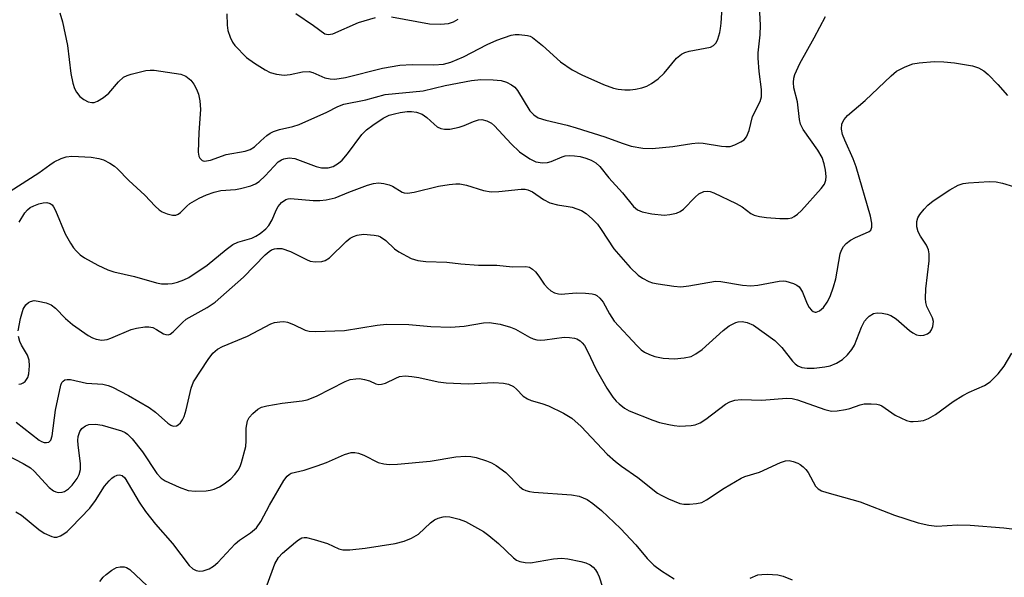
# Model space of a CAD drawing. Units: inches. Extents: x 1159771 to 1165771, y 533460 to 537461.
# Drawn here: x 1160701 to 1160907, y 533643 to 533760 of the extents above; entities that cross this region are included whole.
import ezdxf

# ---------------------------------------------------------------- set-up
doc = ezdxf.new("R2010")
doc.units = ezdxf.units.IN
doc.header["$MEASUREMENT"] = 0
doc.layers.add('Undefined', color=1, linetype='Continuous')

msp = doc.modelspace()

# ---------------------------------------------------------------- linework, layer by layer
at = {"layer": 'Undefined'}
for points, elevation in [([(1160744.03, 533761.56), (1160744.08, 533759.19), (1160744.24, 533758.03), (1160744.69, 533756.63), (1160745.2, 533755.58), (1160745.71, 533754.89), (1160748.12, 533752.39), (1160749.8, 533751.21), (1160752.07, 533749.81), (1160753.1, 533749.26), (1160754.4, 533748.87), (1160756, 533748.7), (1160757.32, 533748.84), (1160759.91, 533749.37), (1160761.28, 533749.45), (1160762.07, 533749.25), (1160764.57, 533748.09), (1160765.67, 533747.87), (1160766.69, 533747.85), (1160768.9, 533748.21), (1160776.69, 533750.14), (1160780.29, 533750.77), (1160782.89, 533750.93), (1160787.45, 533750.81), (1160789.49, 533750.97), (1160791, 533751.41), (1160793.71, 533752.55), (1160798.62, 533755.08), (1160800.69, 533755.99), (1160803.65, 533757.08), (1160804.49, 533757.23), (1160805.37, 533757.23), (1160807.1, 533757), (1160807.64, 533756.83), (1160808.15, 533756.56), (1160810.23, 533754.89), (1160814.01, 533751.48), (1160816.48, 533749.8), (1160818.52, 533748.72), (1160823.07, 533746.69), (1160825.19, 533745.91), (1160826.17, 533745.71), (1160827.55, 533745.59), (1160828.65, 533745.57), (1160829.75, 533745.7), (1160831.11, 533746.01), (1160832.15, 533746.36), (1160833.14, 533746.92), (1160834.56, 533747.92), (1160835.83, 533749.08), (1160838.37, 533752.25), (1160839.41, 533753.11), (1160840.17, 533753.46), (1160841.02, 533753.69), (1160845.51, 533754.54), (1160846.18, 533754.92), (1160846.69, 533755.49), (1160847.05, 533756.24), (1160847.47, 533757.61), (1160847.65, 533758.45), (1160847.77, 533759.6), (1160848.31, 533768.42)], 300), ([(1160708.95, 533761.74), (1160709.5, 533759.87), (1160710.54, 533754.89), (1160711.23, 533749.04), (1160711.66, 533747.01), (1160712.04, 533745.87), (1160712.44, 533745.11), (1160713.11, 533744.22), (1160713.95, 533743.54), (1160714.92, 533743.09), (1160715.67, 533742.91), (1160716.13, 533742.94), (1160716.82, 533743.19), (1160718.08, 533743.96), (1160719.23, 533744.87), (1160721.23, 533747.28), (1160722.28, 533748.22), (1160723.06, 533748.59), (1160723.89, 533748.86), (1160727.03, 533749.66), (1160727.9, 533749.74), (1160728.77, 533749.69), (1160734.33, 533748.88), (1160735.37, 533748.48), (1160736.41, 533747.64), (1160737.1, 533746.78), (1160737.63, 533745.76), (1160738.05, 533744.68), (1160738.35, 533743.29), (1160738.49, 533741.48), (1160738.11, 533736.66), (1160737.97, 533732.5), (1160738.11, 533731.68), (1160738.33, 533731.25), (1160738.8, 533730.78), (1160739.23, 533730.64), (1160739.74, 533730.66), (1160740.56, 533730.86), (1160743.86, 533732.04), (1160747.83, 533732.75), (1160748.91, 533733.04), (1160749.84, 533733.6), (1160751.14, 533734.88), (1160752.42, 533735.98), (1160753.09, 533736.48), (1160753.79, 533736.87), (1160755.03, 533737.3), (1160757.88, 533737.91), (1160759.2, 533738.32), (1160765.02, 533740.87), (1160767.3, 533742.12), (1160768.56, 533742.59), (1160773.17, 533743.46), (1160777.26, 533744.58), (1160785.22, 533745.35), (1160789.81, 533746.49), (1160795.35, 533747.52), (1160797.3, 533747.76), (1160799.88, 533747.68), (1160801.58, 533747.52), (1160802.7, 533747.21), (1160803.73, 533746.65), (1160804.43, 533746.12), (1160805, 533745.47), (1160807.63, 533741.15), (1160808.42, 533740.33), (1160809.35, 533739.73), (1160810.94, 533739.19), (1160815.45, 533738.15), (1160817.35, 533737.62), (1160823.37, 533735.7), (1160826.96, 533734.37), (1160828.87, 533733.75), (1160831.32, 533733.36), (1160833.28, 533733.31), (1160837.6, 533733.69), (1160841.63, 533734.35), (1160842.91, 533734.46), (1160844.02, 533734.38), (1160847.87, 533733.76), (1160848.76, 533733.69), (1160849.63, 533733.73), (1160850.66, 533734.06), (1160851.89, 533734.68), (1160852.56, 533735.13), (1160853.09, 533735.71), (1160853.62, 533737.03), (1160854.37, 533739.98), (1160855.93, 533743.13), (1160856.24, 533744.11), (1160856.25, 533745.67), (1160855.72, 533749.42), (1160855.51, 533752.22), (1160855.53, 533753.36), (1160855.92, 533757.16), (1160856.03, 533759.15), (1160855.64, 533765.96)], 302), ([(1160698.55, 533724.35), (1160704.56, 533728.14), (1160706.83, 533729.88), (1160707.76, 533730.48), (1160709.25, 533731.18), (1160710.3, 533731.51), (1160711.44, 533731.65), (1160712.89, 533731.61), (1160715.51, 533731.43), (1160717.1, 533731.19), (1160718.12, 533730.88), (1160719.41, 533730.2), (1160720.39, 533729.56), (1160721.06, 533729.02), (1160723.43, 533726.54), (1160726.8, 533723.47), (1160728.94, 533721.15), (1160729.76, 533720.39), (1160730.44, 533719.95), (1160731.48, 533719.54), (1160732.56, 533719.29), (1160733.32, 533719.29), (1160733.81, 533719.49), (1160734.27, 533719.81), (1160735.59, 533721.19), (1160736.23, 533721.7), (1160738.17, 533722.82), (1160739.71, 533723.53), (1160741.36, 533724.09), (1160742.75, 533724.45), (1160745.8, 533724.69), (1160746.9, 533724.85), (1160749.05, 533725.43), (1160750.05, 533725.86), (1160750.76, 533726.36), (1160752.06, 533727.57), (1160754.79, 533730.45), (1160755.44, 533730.91), (1160755.96, 533731.12), (1160757.09, 533731.31), (1160758.24, 533731.19), (1160762.74, 533729.53), (1160763.88, 533729.22), (1160765.29, 533729.2), (1160766.32, 533729.5), (1160767.45, 533730.18), (1160768.24, 533730.86), (1160769.35, 533732.18), (1160772.36, 533736.19), (1160773.33, 533737.17), (1160774.66, 533738.21), (1160776.82, 533739.64), (1160778.1, 533740.24), (1160779.21, 533740.58), (1160780.38, 533740.81), (1160781.86, 533741.02), (1160782.74, 533741.06), (1160783.82, 533740.92), (1160785.03, 533740.47), (1160785.98, 533739.81), (1160787.49, 533738.37), (1160788.17, 533737.83), (1160788.91, 533737.48), (1160789.7, 533737.31), (1160790.8, 533737.33), (1160792.74, 533737.75), (1160793.8, 533738.1), (1160795.81, 533738.95), (1160796.81, 533739.26), (1160797.56, 533739.34), (1160798.58, 533739.08), (1160799.54, 533738.58), (1160800.2, 533738.06), (1160803.69, 533734.24), (1160805.43, 533732.59), (1160807.61, 533731.09), (1160808.89, 533730.49), (1160810.24, 533730.27), (1160811.32, 533730.31), (1160812.1, 533730.54), (1160814.39, 533731.54), (1160815.03, 533731.72), (1160815.83, 533731.8), (1160817.01, 533731.73), (1160818.19, 533731.57), (1160819.35, 533731.27), (1160820.46, 533730.86), (1160821.46, 533730.26), (1160822.33, 533729.48), (1160824.16, 533727.14), (1160827.05, 533723.96), (1160829.35, 533721.1), (1160830.19, 533720.42), (1160831.18, 533719.96), (1160833.2, 533719.58), (1160835.83, 533719.29), (1160836.99, 533719.39), (1160838.39, 533719.72), (1160839.17, 533720.05), (1160839.86, 533720.57), (1160842.3, 533723.09), (1160843.09, 533723.76), (1160844.12, 533724.27), (1160844.93, 533724.35), (1160845.47, 533724.26), (1160846.24, 533724), (1160850.92, 533721.74), (1160852.17, 533721), (1160853.97, 533719.65), (1160854.71, 533719.27), (1160855.84, 533718.99), (1160857.28, 533718.8), (1160860.07, 533718.59), (1160861.81, 533718.59), (1160862.62, 533718.74), (1160863.11, 533718.99), (1160863.79, 533719.49), (1160864.64, 533720.28), (1160868.79, 533724.86), (1160869.43, 533725.79), (1160869.72, 533726.6), (1160869.8, 533727.41), (1160869.7, 533728.74), (1160869.41, 533730.07), (1160868.97, 533731.37), (1160868.09, 533732.9), (1160864.95, 533737.25), (1160864.4, 533738.4), (1160864.19, 533739.39), (1160863.82, 533743.05), (1160863.04, 533746.01), (1160862.95, 533747.15), (1160863.03, 533748.01), (1160863.25, 533748.82), (1160864.31, 533751.12), (1160867.32, 533756.51), (1160869.64, 533760.97)], 304), ([(1160758.47, 533761.6), (1160762.21, 533759.08), (1160764.57, 533757.33), (1160765.26, 533757.18), (1160766.22, 533757.36), (1160771.66, 533759.7), (1160775.22, 533760.78)], 298), ([(1160778.58, 533760.95), (1160786.56, 533759.44), (1160788.87, 533759.35), (1160790.56, 533759.53), (1160791.58, 533759.9), (1160792.57, 533760.42)], 298), ([(1160700.39, 533717.78), (1160701.58, 533719.8), (1160702.13, 533720.42), (1160702.73, 533720.86), (1160703.46, 533721.24), (1160704.57, 533721.63), (1160705.41, 533721.85), (1160706.22, 533721.94), (1160706.92, 533721.75), (1160707.31, 533721.46), (1160707.62, 533721.02), (1160708.01, 533720.26), (1160710.07, 533715.37), (1160711.17, 533713.37), (1160711.81, 533712.43), (1160712.37, 533711.78), (1160713.19, 533710.99), (1160714.1, 533710.3), (1160716.9, 533708.8), (1160719.05, 533707.84), (1160720.28, 533707.39), (1160724.59, 533706.43), (1160729.23, 533705.07), (1160730.3, 533704.9), (1160731.64, 533704.87), (1160732.49, 533704.97), (1160733.61, 533705.23), (1160734.98, 533705.72), (1160736.03, 533706.22), (1160739.89, 533708.8), (1160743.85, 533712.05), (1160745.28, 533713.1), (1160746.3, 533713.59), (1160749.25, 533714.46), (1160750.12, 533714.89), (1160751, 533715.45), (1160752.19, 533716.39), (1160752.84, 533717.13), (1160753.52, 533718.27), (1160754.35, 533720.35), (1160754.75, 533721.09), (1160755.49, 533721.94), (1160756.37, 533722.57), (1160756.86, 533722.73), (1160757.39, 533722.77), (1160762.15, 533722.33), (1160763.53, 533722.34), (1160764.88, 533722.49), (1160766.71, 533722.94), (1160769.59, 533724.13), (1160773.5, 533725.58), (1160774.76, 533725.91), (1160775.81, 533726.05), (1160776.96, 533725.96), (1160778.09, 533725.68), (1160778.8, 533725.35), (1160780.8, 533724.11), (1160781.25, 533723.96), (1160781.94, 533723.88), (1160783.35, 533724.09), (1160788.41, 533725.36), (1160790.64, 533725.74), (1160792.04, 533725.89), (1160792.9, 533725.85), (1160794.34, 533725.58), (1160797.89, 533724.49), (1160799.47, 533724.21), (1160801.12, 533724.22), (1160805.77, 533724.77), (1160806.63, 533724.75), (1160807.15, 533724.62), (1160808.15, 533724.17), (1160810.46, 533722.58), (1160811.77, 533721.9), (1160813.44, 533721.44), (1160815.66, 533721.13), (1160816.51, 533720.93), (1160818.46, 533720.23), (1160819.45, 533719.63), (1160820.78, 533718.44), (1160821.81, 533717.36), (1160822.61, 533716.25), (1160825.21, 533712.18), (1160828.68, 533708.3), (1160830.32, 533706.68), (1160831.28, 533706.04), (1160832.56, 533705.38), (1160833.38, 533705.09), (1160834.55, 533704.85), (1160837.81, 533704.38), (1160839.29, 533704.27), (1160841, 533704.45), (1160846.6, 533705.4), (1160847.71, 533705.35), (1160852.23, 533704.61), (1160853.97, 533704.45), (1160855.44, 533704.62), (1160859.94, 533705.44), (1160860.76, 533705.5), (1160861.31, 533705.45), (1160862.93, 533704.95), (1160863.68, 533704.58), (1160864.11, 533704.25), (1160864.44, 533703.84), (1160864.84, 533703.12), (1160865.84, 533700.69), (1160866.24, 533699.91), (1160866.71, 533699.35), (1160867.08, 533699.07), (1160867.47, 533698.93), (1160867.7, 533698.93), (1160868.41, 533699.19), (1160869.26, 533699.88), (1160870.02, 533701), (1160870.64, 533702.24), (1160871.36, 533704.21), (1160871.87, 533705.92), (1160872.72, 533711.16), (1160873, 533711.96), (1160873.43, 533712.7), (1160873.97, 533713.36), (1160874.92, 533714.05), (1160875.97, 533714.61), (1160878.09, 533715.47), (1160878.8, 533715.84), (1160879.17, 533716.16), (1160879.42, 533716.78), (1160879.41, 533717.6), (1160879.1, 533719.05), (1160876.11, 533729.42), (1160875.5, 533731.1), (1160873.71, 533735.01), (1160873.22, 533736.25), (1160873.03, 533737.36), (1160873.12, 533738.47), (1160873.57, 533739.39), (1160874.26, 533740.22), (1160878.02, 533743.38), (1160883.47, 533748.56), (1160884.59, 533749.51), (1160886.37, 533750.45), (1160887.97, 533751.07), (1160889.36, 533751.28), (1160892.48, 533751.51), (1160894.48, 533751.47), (1160896.77, 533751.25), (1160900.5, 533750.66), (1160901.8, 533750.23), (1160902.92, 533749.56), (1160903.79, 533748.83), (1160905.85, 533746.72), (1160907.89, 533744.4)], 306), ([(1160700.21, 533694.99), (1160700.67, 533697.61), (1160701.24, 533699.58), (1160701.83, 533700.44), (1160702.4, 533700.95), (1160702.82, 533701.19), (1160703.56, 533701.34), (1160704.4, 533701.26), (1160706.1, 533700.87), (1160707.15, 533700.45), (1160708.01, 533699.78), (1160710.16, 533697.6), (1160711.63, 533696.33), (1160714.86, 533694.02), (1160715.8, 533693.5), (1160716.6, 533693.24), (1160717.76, 533693.07), (1160718.89, 533693.16), (1160719.66, 533693.43), (1160723.95, 533695.3), (1160725.07, 533695.58), (1160726.78, 533695.81), (1160727.62, 533695.82), (1160728.46, 533695.67), (1160729.25, 533695.3), (1160730.71, 533694.38), (1160731.19, 533694.2), (1160731.66, 533694.16), (1160732.11, 533694.31), (1160732.73, 533694.77), (1160734.66, 533696.75), (1160735.49, 533697.45), (1160739.88, 533699.88), (1160741.53, 533701.04), (1160747.51, 533706.27), (1160752.07, 533710.96), (1160752.85, 533711.65), (1160753.35, 533711.98), (1160753.99, 533712.21), (1160754.51, 533712.31), (1160755.56, 533712.27), (1160757.36, 533711.63), (1160760.7, 533709.98), (1160761.5, 533709.66), (1160762.57, 533709.48), (1160763.92, 533709.54), (1160764.67, 533709.74), (1160765.57, 533710.32), (1160769.03, 533713.73), (1160769.91, 533714.44), (1160770.62, 533714.81), (1160771.38, 533715.07), (1160772.72, 533715.28), (1160774.95, 533715.11), (1160775.75, 533714.92), (1160776.25, 533714.71), (1160777.39, 533713.95), (1160779.18, 533712.24), (1160780.08, 533711.57), (1160782.71, 533710.22), (1160784.07, 533709.76), (1160785.76, 533709.58), (1160790.2, 533709.41), (1160793.1, 533709.08), (1160796.85, 533708.79), (1160800.66, 533708.81), (1160803.97, 533708.46), (1160806.73, 533708.52), (1160807.51, 533708.4), (1160808.17, 533707.98), (1160808.76, 533707.39), (1160809.47, 533706.49), (1160810.59, 533704.83), (1160811.36, 533703.95), (1160812.03, 533703.4), (1160812.79, 533702.99), (1160813.6, 533702.74), (1160814.15, 533702.69), (1160817.32, 533702.96), (1160819.31, 533702.91), (1160820.7, 533702.76), (1160821.22, 533702.63), (1160821.69, 533702.39), (1160822.3, 533701.87), (1160823, 533701.01), (1160824.33, 533698.54), (1160825.33, 533697.06), (1160830.14, 533691.82), (1160830.98, 533691.03), (1160831.67, 533690.52), (1160832.72, 533690), (1160833.84, 533689.61), (1160835.6, 533689.29), (1160837.98, 533689.11), (1160840.03, 533689.31), (1160841.45, 533689.64), (1160842.43, 533690.15), (1160843.81, 533691.11), (1160848.18, 533695.06), (1160849.42, 533696.05), (1160850.83, 533696.78), (1160851.33, 533696.92), (1160852.14, 533696.96), (1160853.22, 533696.78), (1160854.53, 533696.16), (1160859.03, 533692.94), (1160859.69, 533692.35), (1160860.5, 533691.47), (1160862.72, 533688.61), (1160863.27, 533688.05), (1160863.83, 533687.62), (1160864.71, 533687.28), (1160865.83, 533687.13), (1160867.26, 533687.19), (1160869.56, 533687.44), (1160870.68, 533687.66), (1160872.01, 533688.24), (1160873.25, 533689.01), (1160874.26, 533689.98), (1160875.16, 533691.05), (1160875.77, 533692.02), (1160877.24, 533695.78), (1160877.88, 533697), (1160878.39, 533697.66), (1160878.8, 533698.05), (1160879.73, 533698.63), (1160880.5, 533698.76), (1160881.58, 533698.73), (1160882.64, 533698.53), (1160883.39, 533698.22), (1160884.53, 533697.49), (1160887.32, 533695.06), (1160888.03, 533694.56), (1160888.78, 533694.16), (1160889.55, 533694.03), (1160890.33, 533694.12), (1160891.08, 533694.35), (1160891.66, 533694.79), (1160891.93, 533695.21), (1160892.21, 533695.93), (1160892.33, 533696.94), (1160892.1, 533697.75), (1160890.96, 533700.14), (1160890.72, 533700.95), (1160890.63, 533701.8), (1160890.75, 533703.81), (1160891.41, 533709.72), (1160891.44, 533711.19), (1160891.27, 533711.98), (1160890.88, 533712.98), (1160889.62, 533714.86), (1160889.13, 533715.77), (1160888.84, 533716.85), (1160888.81, 533717.97), (1160889.06, 533718.73), (1160889.49, 533719.44), (1160890.35, 533720.56), (1160891.12, 533721.39), (1160892.3, 533722.29), (1160895.78, 533724.59), (1160897.54, 533725.57), (1160898.55, 533725.91), (1160899.69, 533726.07), (1160904.05, 533726.33), (1160905.48, 533726.3), (1160906.82, 533726.02), (1160909.13, 533725.29)], 308), ([(1160699.81, 533675.8), (1160704.63, 533672.03), (1160705.08, 533671.78), (1160705.68, 533671.59), (1160706.17, 533671.56), (1160706.61, 533671.66), (1160707.08, 533672.08), (1160707.36, 533672.93), (1160708.06, 533678.33), (1160709.13, 533683.61), (1160709.37, 533684.17), (1160709.61, 533684.45), (1160710.02, 533684.69), (1160710.5, 533684.8), (1160711.21, 533684.76), (1160714.52, 533684.05), (1160718, 533683.79), (1160719.09, 533683.55), (1160720.03, 533683.21), (1160723.38, 533681.45), (1160727.73, 533678.93), (1160729.05, 533677.91), (1160731.6, 533675.64), (1160732.26, 533675.18), (1160732.72, 533675), (1160733.41, 533675.06), (1160733.8, 533675.26), (1160734.28, 533675.7), (1160734.72, 533676.33), (1160735.07, 533677.05), (1160735.47, 533678.43), (1160736.5, 533682.94), (1160737, 533684.29), (1160740.07, 533689.01), (1160741.08, 533690.31), (1160742.07, 533691.17), (1160743.06, 533691.72), (1160748.33, 533693.9), (1160753.24, 533696.48), (1160754.03, 533696.73), (1160755.12, 533696.91), (1160755.94, 533696.94), (1160756.72, 533696.81), (1160757.96, 533696.34), (1160760.47, 533695.15), (1160761.25, 533694.96), (1160762.61, 533694.86), (1160768.7, 533695.09), (1160775.55, 533696.19), (1160777.53, 533696.43), (1160782.17, 533696.35), (1160786.85, 533695.94), (1160790.98, 533695.77), (1160793.84, 533696), (1160797.91, 533696.67), (1160799.08, 533696.73), (1160801.35, 533696.38), (1160803.57, 533695.8), (1160804.57, 533695.32), (1160807.51, 533693.68), (1160808.28, 533693.33), (1160809.06, 533693.08), (1160809.89, 533693.03), (1160810.73, 533693.1), (1160814.79, 533693.64), (1160815.9, 533693.62), (1160816.99, 533693.47), (1160817.5, 533693.29), (1160818.2, 533692.87), (1160818.61, 533692.51), (1160819.09, 533691.89), (1160819.73, 533690.72), (1160821.56, 533686.86), (1160823.78, 533683), (1160825.03, 533681.05), (1160825.71, 533680.22), (1160826.32, 533679.65), (1160827.47, 533678.79), (1160828.46, 533678.2), (1160833.43, 533676.22), (1160834.82, 533675.78), (1160836.78, 533675.32), (1160837.92, 533675.11), (1160839.1, 533675.02), (1160841.48, 533675.11), (1160842.31, 533675.3), (1160843.34, 533675.71), (1160844.55, 533676.45), (1160848.64, 533679.62), (1160849.61, 533680.12), (1160850.63, 533680.47), (1160851.95, 533680.6), (1160856.27, 533680.44), (1160861.45, 533680.89), (1160862.7, 533680.79), (1160863.78, 533680.54), (1160869.55, 533678.5), (1160870.94, 533678.15), (1160872.12, 533678.18), (1160873.88, 533678.46), (1160874.74, 533678.69), (1160876.94, 533679.47), (1160877.79, 533679.66), (1160879.26, 533679.71), (1160880.42, 533679.61), (1160880.97, 533679.46), (1160881.47, 533679.23), (1160884.31, 533677.27), (1160886.69, 533676.21), (1160887.51, 533675.99), (1160888.06, 533675.95), (1160889.15, 533676.01), (1160890.24, 533676.2), (1160891.28, 533676.61), (1160892.78, 533677.47), (1160896.45, 533680.15), (1160898.48, 533681.42), (1160899.8, 533682.1), (1160903.03, 533683.55), (1160904.26, 533684.31), (1160905.89, 533685.99), (1160907.15, 533687.6), (1160908.77, 533690.33)], 310), ([(1160700.34, 533683.78), (1160700.86, 533683.86), (1160701.28, 533684.07), (1160701.65, 533684.38), (1160702.22, 533685.18), (1160702.44, 533685.96), (1160702.57, 533687.66), (1160702.51, 533688.81), (1160702.15, 533689.89), (1160700.93, 533692), (1160700.58, 533692.73), (1160700.27, 533693.82)], 308), ([(1160697.64, 533669.05), (1160701.25, 533667.14), (1160702.77, 533666.24), (1160703.57, 533665.57), (1160706.72, 533662.12), (1160707.59, 533661.39), (1160708.09, 533661.17), (1160708.61, 533661.07), (1160709.41, 533661.11), (1160709.9, 533661.27), (1160710.75, 533661.83), (1160711.53, 533662.61), (1160712.57, 533663.97), (1160713.03, 533664.87), (1160713.27, 533665.87), (1160713.31, 533667.05), (1160712.77, 533671.1), (1160712.73, 533672), (1160712.8, 533672.85), (1160713.12, 533673.84), (1160713.53, 533674.47), (1160714.33, 533675.09), (1160715.05, 533675.36), (1160716.43, 533675.43), (1160717.81, 533675.19), (1160721.87, 533673.98), (1160722.63, 533673.65), (1160723.13, 533673.33), (1160724.13, 533672.32), (1160726.3, 533669.61), (1160729.32, 533665.07), (1160730.23, 533664.09), (1160731.08, 533663.49), (1160734, 533662.19), (1160735.91, 533661.49), (1160737.32, 533661.33), (1160739.63, 533661.41), (1160740.48, 533661.53), (1160741.33, 533661.79), (1160742.43, 533662.26), (1160743.46, 533662.87), (1160744.87, 533663.96), (1160745.66, 533664.83), (1160746.37, 533665.76), (1160746.79, 533666.51), (1160747.09, 533667.33), (1160747.98, 533670.73), (1160748.09, 533671.9), (1160748.07, 533674.56), (1160748.36, 533676.13), (1160748.7, 533676.84), (1160749.44, 533677.67), (1160750.52, 533678.57), (1160751.26, 533678.97), (1160752.4, 533679.27), (1160755.64, 533679.83), (1160759.78, 533680.28), (1160760.87, 533680.51), (1160762.83, 533681.27), (1160768.82, 533684.37), (1160769.91, 533684.75), (1160771.05, 533684.95), (1160771.88, 533684.97), (1160772.92, 533684.8), (1160773.93, 533684.49), (1160775.29, 533683.88), (1160775.94, 533683.77), (1160776.49, 533683.81), (1160777.31, 533684.02), (1160779.48, 533685.09), (1160780.27, 533685.39), (1160781.4, 533685.52), (1160782.86, 533685.43), (1160784.33, 533685.23), (1160788.34, 533684.28), (1160790.06, 533684.06), (1160794.69, 533683.86), (1160800.03, 533684.17), (1160802.04, 533684.03), (1160803.13, 533683.79), (1160804.14, 533683.29), (1160804.81, 533682.76), (1160806.23, 533681.32), (1160807.11, 533680.72), (1160807.9, 533680.4), (1160810.13, 533679.76), (1160811.51, 533679.25), (1160814.65, 533677.71), (1160816.42, 533676.7), (1160818.4, 533674.94), (1160823.81, 533669.14), (1160825.57, 533667.56), (1160826.87, 533666.58), (1160830.28, 533664.24), (1160834.43, 533660.9), (1160835.16, 533660.47), (1160836.71, 533659.72), (1160839.08, 533658.76), (1160839.93, 533658.64), (1160841.09, 533658.64), (1160842.56, 533658.75), (1160843.68, 533658.98), (1160844.69, 533659.51), (1160848.4, 533661.95), (1160851.95, 533664.09), (1160852.76, 533664.41), (1160855.79, 533665.31), (1160860.23, 533667.39), (1160861.28, 533667.7), (1160862.07, 533667.75), (1160862.86, 533667.59), (1160863.88, 533667.21), (1160864.35, 533666.96), (1160864.98, 533666.47), (1160865.54, 533665.9), (1160866.03, 533665.24), (1160867.6, 533662.42), (1160868.15, 533661.84), (1160868.86, 533661.41), (1160869.97, 533661.03), (1160876.94, 533659.08), (1160884.15, 533656.33), (1160889.13, 533654.72), (1160891.37, 533654.18), (1160893.05, 533653.98), (1160897.37, 533654.31), (1160900.03, 533654.24), (1160907.13, 533653.63), (1160912.72, 533652.97)], 312), ([(1160699.74, 533656.99), (1160700.88, 533656.29), (1160704.54, 533653.31), (1160705.63, 533652.55), (1160707.23, 533651.81), (1160707.77, 533651.69), (1160708.29, 533651.71), (1160709.05, 533651.98), (1160709.78, 533652.39), (1160710.48, 533652.91), (1160711.35, 533653.72), (1160715.24, 533657.81), (1160716.4, 533659.4), (1160718.35, 533662.36), (1160719.27, 533663.49), (1160719.89, 533664.09), (1160720.32, 533664.39), (1160720.99, 533664.68), (1160721.44, 533664.75), (1160722.04, 533664.6), (1160722.57, 533664.11), (1160725.62, 533659.04), (1160726.96, 533657.1), (1160729.05, 533654.41), (1160732.61, 533650.37), (1160736.08, 533645.75), (1160736.88, 533645.04), (1160737.57, 533644.67), (1160738.28, 533644.55), (1160739.03, 533644.61), (1160740.29, 533645.03), (1160741.22, 533645.59), (1160742.08, 533646.39), (1160745.75, 533650.28), (1160746.69, 533651.03), (1160748.98, 533652.57), (1160750.22, 533653.67), (1160751.16, 533654.99), (1160752.92, 533658.41), (1160755.97, 533663.59), (1160756.67, 533664.52), (1160757.07, 533664.85), (1160757.51, 533665.09), (1160760.23, 533665.77), (1160762.98, 533666.67), (1160764.9, 533667.39), (1160768.71, 533669.07), (1160770.07, 533669.43), (1160770.87, 533669.45), (1160771.67, 533669.32), (1160772.75, 533668.9), (1160775.78, 533667.37), (1160776.92, 533667.07), (1160778.09, 533666.93), (1160779.85, 533667), (1160786.65, 533667.63), (1160792.05, 533668.52), (1160794.09, 533668.67), (1160795.23, 533668.64), (1160796.33, 533668.41), (1160798.5, 533667.72), (1160799.54, 533667.3), (1160800.51, 533666.75), (1160802.57, 533665.29), (1160805.48, 533662.28), (1160806.12, 533661.78), (1160806.77, 533661.45), (1160807.55, 533661.26), (1160808.41, 533661.16), (1160816.38, 533660.6), (1160817.95, 533660.28), (1160819.63, 533659.57), (1160820.82, 533658.76), (1160822.63, 533657.31), (1160826.6, 533653.54), (1160829.86, 533650.06), (1160832.25, 533647.19), (1160833.62, 533645.82), (1160835.24, 533644.64), (1160837.89, 533642.92)], 314), ([(1160752.44, 533641.68), (1160754.1, 533646.11), (1160754.82, 533647.42), (1160755.67, 533648.31), (1160758.39, 533650.64), (1160759.04, 533651.15), (1160759.72, 533651.54), (1160760.21, 533651.65), (1160760.73, 533651.62), (1160762.36, 533651.23), (1160765.1, 533650.37), (1160767.54, 533649.27), (1160768.37, 533649.04), (1160769.82, 533649.03), (1160773.07, 533649.39), (1160779.32, 533650.37), (1160781.24, 533650.82), (1160782.76, 533651.51), (1160784.21, 533652.35), (1160786.73, 533654.67), (1160787.61, 533655.35), (1160788.35, 533655.69), (1160789.4, 533655.96), (1160789.93, 533656.02), (1160790.78, 533655.94), (1160792.75, 533655.48), (1160794.1, 533655), (1160797.85, 533652.86), (1160799.01, 533652.02), (1160800.99, 533650.35), (1160804.17, 533647.34), (1160804.81, 533646.89), (1160805.47, 533646.6), (1160806.61, 533646.35), (1160807.77, 533646.31), (1160812.56, 533647.15), (1160814.23, 533647.28), (1160815.61, 533647.11), (1160818.34, 533646.61), (1160819.37, 533646.32), (1160820.29, 533645.86), (1160820.89, 533645.37), (1160821.4, 533644.8), (1160821.83, 533644.14), (1160822.18, 533643.39), (1160823.63, 533638.84)], 316), ([(1160717.34, 533642.36), (1160718.06, 533643.28), (1160718.69, 533643.88), (1160719.84, 533644.75), (1160720.83, 533645.29), (1160721.62, 533645.45), (1160722.43, 533645.43), (1160722.93, 533645.31), (1160723.61, 533644.91), (1160732.09, 533636.91)], 316), ([(1160853.83, 533643.08), (1160855.46, 533643.75), (1160856.28, 533643.87), (1160857.41, 533643.91), (1160859.65, 533643.78), (1160860.77, 533643.47), (1160862.69, 533642.76)], 314)]:
    msp.add_lwpolyline(points, dxfattribs=dict(at, elevation=elevation))

doc.saveas('drawing.dxf')
